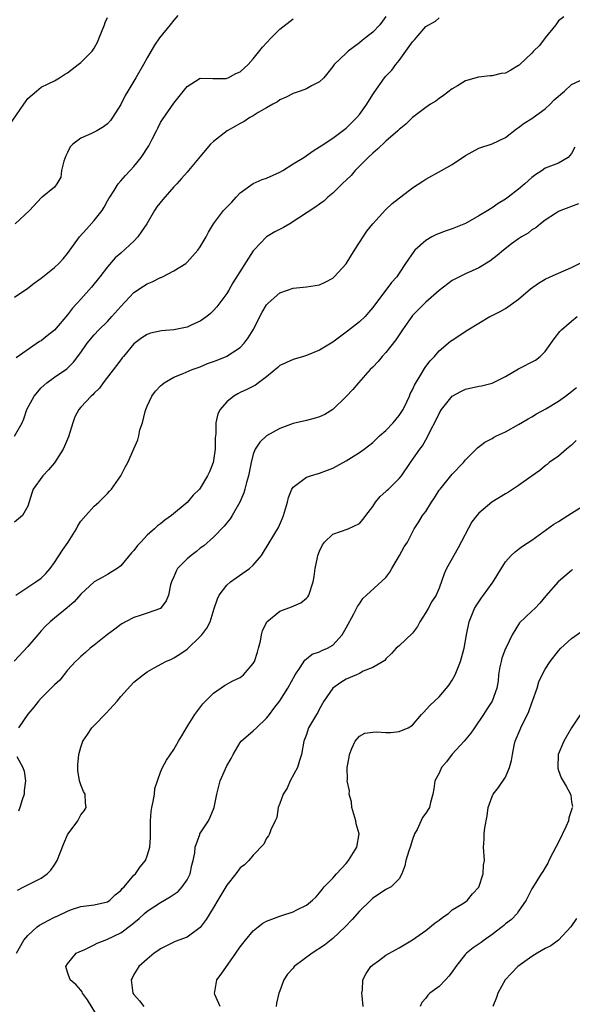
# Model space of a CAD drawing. Units: inches. Extents: x 2556000 to 2559000, y 1527000 to 1530000.
# Drawn here: x 2556356 to 2556439, y 1529165 to 1529314 of the extents above; entities that cross this region are included whole.
import ezdxf

# ---------------------------------------------------------------- set-up
doc = ezdxf.new("R2010")
doc.units = ezdxf.units.IN
doc.header["$MEASUREMENT"] = 0
doc.layers.add('LD25561527_2ft', color=53, linetype='Continuous')

msp = doc.modelspace()

# ---------------------------------------------------------------- linework, layer by layer
at = {"layer": 'LD25561527_2ft'}
for points, elevation in [([(2556354.18, 1529297.82), (2556356.39, 1529301), (2556356.63, 1529301.37), (2556357, 1529301.87), (2556358.31, 1529303), (2556359, 1529303.58), (2556360.07, 1529304.07), (2556361, 1529304.53), (2556361.79, 1529305), (2556362.52, 1529305.48), (2556363, 1529305.76), (2556363.68, 1529306.32), (2556364.59, 1529307), (2556365, 1529307.32), (2556366.68, 1529309), (2556367, 1529309.46), (2556367.53, 1529310.47), (2556367.78, 1529311), (2556368.55, 1529313), (2556368.66, 1529313.34), (2556369, 1529314.11)], 8648), ([(2556437.8, 1529314.2), (2556437, 1529313.57), (2556436.62, 1529313), (2556435, 1529311), (2556434.15, 1529309.85), (2556433.27, 1529309), (2556433, 1529308.71), (2556431.19, 1529307), (2556431.1, 1529306.9), (2556431, 1529306.83), (2556429.85, 1529306.15), (2556429, 1529305.71), (2556428.37, 1529305.63), (2556427, 1529305.3), (2556426.7, 1529305.3), (2556424.93, 1529305.07), (2556423, 1529304.52), (2556421.79, 1529303.79), (2556421, 1529303.34), (2556419.69, 1529302.31), (2556419, 1529301.86), (2556418.53, 1529301.47), (2556417.74, 1529301), (2556417, 1529300.52), (2556415, 1529298.99), (2556414, 1529298), (2556413, 1529297.2), (2556412.79, 1529297), (2556411, 1529295.46), (2556409.74, 1529294.26), (2556409, 1529293.65), (2556408.33, 1529293), (2556406.36, 1529291), (2556405.74, 1529290.27), (2556404.41, 1529289), (2556403, 1529287.58), (2556402.25, 1529287), (2556401.61, 1529286.39), (2556401, 1529285.94), (2556400.44, 1529285.56), (2556396.5, 1529283), (2556395.57, 1529282.43), (2556394.25, 1529281.75), (2556393, 1529281), (2556391.08, 1529279), (2556391, 1529278.9), (2556387.93, 1529274.07), (2556387.32, 1529273), (2556387, 1529272.47), (2556385.52, 1529270.48), (2556385, 1529269.9), (2556384.53, 1529269.47), (2556383.99, 1529269), (2556383, 1529268.28), (2556381.75, 1529267.75), (2556381, 1529267.4), (2556379, 1529267.02), (2556377.14, 1529266.86), (2556375.5, 1529266.5), (2556375, 1529266.32), (2556374.21, 1529265.79), (2556373, 1529264.91), (2556371.42, 1529263), (2556371.24, 1529262.76), (2556371, 1529262.49), (2556370.37, 1529261.63), (2556369, 1529259.88), (2556368.35, 1529259), (2556367.81, 1529258.19), (2556367, 1529257.47), (2556366.78, 1529257.22), (2556366.53, 1529257), (2556365, 1529255.34), (2556364.7, 1529255), (2556364.1, 1529253.9), (2556363.78, 1529253), (2556363.14, 1529250.86), (2556362.55, 1529249.45), (2556362.33, 1529249), (2556361.03, 1529246.97), (2556360.11, 1529245.89), (2556359.26, 1529245), (2556357.78, 1529243), (2556357.62, 1529242.38), (2556357, 1529240.42), (2556356.21, 1529239), (2556355, 1529238.02)], 8638), ([(2556355, 1529250.99), (2556356.13, 1529253), (2556356.41, 1529253.59), (2556356.86, 1529255), (2556357.93, 1529257), (2556359, 1529258.24), (2556359.85, 1529259), (2556361, 1529259.87), (2556362.89, 1529261.11), (2556363.9, 1529262.1), (2556365, 1529263.6), (2556365.95, 1529265), (2556367, 1529266.22), (2556367.72, 1529267), (2556369, 1529268.25), (2556369.69, 1529269), (2556371, 1529270.5), (2556373, 1529272.61), (2556374.42, 1529273.58), (2556375, 1529273.95), (2556375.75, 1529274.25), (2556377, 1529274.87), (2556377.1, 1529274.9), (2556377.32, 1529275), (2556379, 1529275.91), (2556380.8, 1529277), (2556381, 1529277.18), (2556382.65, 1529279), (2556383, 1529279.51), (2556383.87, 1529281), (2556384.26, 1529281.74), (2556385.02, 1529283), (2556386.49, 1529285), (2556387, 1529285.49), (2556387.74, 1529286.26), (2556388.4, 1529287), (2556389, 1529287.63), (2556391, 1529289.05), (2556392.34, 1529289.66), (2556393, 1529289.85), (2556395, 1529290.76), (2556395.43, 1529291), (2556397, 1529292.01), (2556398.6, 1529293), (2556400.02, 1529293.98), (2556401, 1529294.57), (2556401.24, 1529294.76), (2556403, 1529295.88), (2556405, 1529297.41), (2556405.79, 1529298.21), (2556406.61, 1529299), (2556407, 1529299.46), (2556408.14, 1529301), (2556409, 1529302.47), (2556409.2, 1529302.8), (2556410.78, 1529305), (2556411, 1529305.26), (2556411.86, 1529306.14), (2556412.51, 1529307), (2556413, 1529307.61), (2556414.02, 1529309), (2556415, 1529310.4), (2556415.29, 1529310.71), (2556415.53, 1529311), (2556417, 1529312.72), (2556418.46, 1529313.54), (2556419, 1529314.03)], 8640), ([(2556355, 1529271.9), (2556357, 1529273.26), (2556357.97, 1529274.03), (2556359, 1529274.79), (2556361, 1529276.39), (2556361.67, 1529277), (2556362.31, 1529277.69), (2556363, 1529278.49), (2556364.78, 1529281), (2556365.83, 1529282.17), (2556367, 1529283.5), (2556368.22, 1529285), (2556368.51, 1529285.49), (2556369, 1529286.44), (2556369.22, 1529286.78), (2556369.35, 1529287), (2556370.02, 1529288.02), (2556370.62, 1529289), (2556371, 1529289.46), (2556371.72, 1529290.28), (2556372.43, 1529291), (2556373, 1529291.61), (2556374.09, 1529293), (2556375.26, 1529294.74), (2556375.75, 1529295.75), (2556376.4, 1529297), (2556376.58, 1529297.42), (2556377, 1529298.24), (2556377.28, 1529298.72), (2556379, 1529301.17), (2556379.84, 1529302.16), (2556381, 1529303.66), (2556383, 1529304.96), (2556384.89, 1529304.89), (2556385, 1529304.91), (2556386.9, 1529304.9), (2556387, 1529304.92), (2556387.19, 1529305), (2556388.36, 1529305.64), (2556389, 1529305.88), (2556390.23, 1529307), (2556391, 1529307.83), (2556392.4, 1529309.6), (2556393.68, 1529311), (2556395, 1529312.35), (2556397, 1529313.91)], 8644), ([(2556379.63, 1529314.37), (2556379, 1529313.66), (2556378.45, 1529313), (2556376.87, 1529311), (2556376.1, 1529309.9), (2556375, 1529308.02), (2556374.44, 1529307), (2556373.28, 1529305), (2556372.08, 1529303), (2556371.69, 1529302.31), (2556371, 1529300.95), (2556369.79, 1529299), (2556369.45, 1529298.55), (2556369, 1529298.08), (2556368.42, 1529297.58), (2556367.38, 1529297), (2556367, 1529296.81), (2556366.62, 1529296.62), (2556365, 1529295.89), (2556363.79, 1529295), (2556363.4, 1529294.6), (2556363, 1529293.74), (2556362.75, 1529293.25), (2556362.43, 1529292.43), (2556362.08, 1529291), (2556361.99, 1529290.01), (2556361.39, 1529289), (2556361, 1529288.49), (2556359.16, 1529287), (2556359.05, 1529286.95), (2556357.27, 1529285), (2556355.1, 1529283)], 8646), ([(2556411, 1529314.23), (2556410.46, 1529313.54), (2556410.07, 1529313), (2556409, 1529311.89), (2556407.93, 1529311), (2556407.4, 1529310.6), (2556407, 1529310.25), (2556405.32, 1529309), (2556405, 1529308.7), (2556403.21, 1529307), (2556403, 1529306.68), (2556402.25, 1529305.75), (2556401.62, 1529305), (2556401, 1529304.39), (2556399.78, 1529303.78), (2556399, 1529303.35), (2556398.07, 1529303), (2556397, 1529302.64), (2556395.93, 1529302.07), (2556395, 1529301.65), (2556394.63, 1529301.37), (2556393.93, 1529301), (2556393, 1529300.45), (2556391.74, 1529299.74), (2556391, 1529299.28), (2556390.49, 1529299), (2556389.6, 1529298.4), (2556389, 1529298.09), (2556388.32, 1529297.68), (2556387.07, 1529297), (2556385, 1529295.41), (2556384.55, 1529295), (2556383, 1529293.14), (2556381.24, 1529291), (2556381, 1529290.79), (2556380.19, 1529289.81), (2556379.47, 1529289), (2556379, 1529288.54), (2556377.35, 1529286.65), (2556376.45, 1529285.55), (2556376.11, 1529285), (2556374.93, 1529283), (2556374.16, 1529281.84), (2556373.58, 1529281), (2556373, 1529280.35), (2556371, 1529278.57), (2556370.15, 1529277.85), (2556369, 1529276.52), (2556367.86, 1529275), (2556366.58, 1529273.42), (2556365, 1529271.63), (2556364.43, 1529271), (2556363.73, 1529270.27), (2556363, 1529269.25), (2556361, 1529266.95), (2556359.89, 1529266.11), (2556359, 1529265.33), (2556358.78, 1529265.22), (2556355.23, 1529262.77)], 8642), ([(2556355.18, 1529227), (2556357, 1529228.22), (2556358.23, 1529229), (2556359, 1529229.56), (2556359.73, 1529230.27), (2556360.35, 1529231), (2556361, 1529231.92), (2556362.21, 1529233.79), (2556363.06, 1529235), (2556364.32, 1529237), (2556364.56, 1529237.44), (2556365, 1529238.15), (2556365.72, 1529239), (2556367, 1529240.4), (2556367.71, 1529241), (2556369, 1529242.33), (2556369.3, 1529242.7), (2556369.62, 1529243), (2556371.03, 1529245), (2556371.69, 1529246.31), (2556372.08, 1529247), (2556373, 1529249.05), (2556373.57, 1529250.43), (2556373.72, 1529251), (2556373.9, 1529251.9), (2556374.28, 1529253), (2556374.69, 1529254.69), (2556374.79, 1529255), (2556375, 1529255.51), (2556375.71, 1529257), (2556376.26, 1529257.74), (2556377, 1529258.55), (2556377.24, 1529258.77), (2556377.55, 1529259), (2556379, 1529259.86), (2556380.41, 1529260.41), (2556381.77, 1529261), (2556383, 1529261.42), (2556384.1, 1529261.9), (2556385, 1529262.21), (2556385.55, 1529262.45), (2556386.89, 1529263), (2556387, 1529263.05), (2556389, 1529264.36), (2556389.64, 1529265), (2556390.2, 1529265.8), (2556390.98, 1529267), (2556392.34, 1529269.66), (2556393, 1529270.75), (2556393.23, 1529271), (2556395, 1529272.57), (2556396.17, 1529273), (2556397, 1529273.29), (2556399, 1529273.47), (2556400.34, 1529273.66), (2556401, 1529273.79), (2556401.83, 1529274.17), (2556403, 1529274.81), (2556403.19, 1529275), (2556405, 1529276.96), (2556406.26, 1529279), (2556407, 1529280.16), (2556408.14, 1529281.86), (2556409.01, 1529282.99), (2556410.93, 1529285.07), (2556411.96, 1529286.04), (2556415, 1529288.43), (2556416.57, 1529289.43), (2556417, 1529289.69), (2556419.35, 1529291), (2556421, 1529291.9), (2556423, 1529293.26), (2556425, 1529294.38), (2556427, 1529295.06), (2556429, 1529296.01), (2556430.69, 1529297.31), (2556431, 1529297.5), (2556431.82, 1529298.18), (2556433, 1529298.85), (2556433.22, 1529299), (2556435, 1529300.33), (2556435.76, 1529301), (2556436.34, 1529301.66), (2556437.91, 1529303), (2556439, 1529303.98), (2556440.83, 1529304.83)], 8636), ([(2556439.47, 1529294.53), (2556439, 1529293.56), (2556438.46, 1529293), (2556437, 1529292.14), (2556435, 1529291.35), (2556434.53, 1529291), (2556433.58, 1529290.42), (2556433, 1529289.97), (2556431.94, 1529289), (2556431, 1529288.19), (2556429.44, 1529287), (2556429, 1529286.68), (2556427.94, 1529286.06), (2556427, 1529285.4), (2556426.74, 1529285.26), (2556426.37, 1529285), (2556425, 1529284.18), (2556423, 1529283.05), (2556421, 1529282.22), (2556420.08, 1529281.92), (2556418.64, 1529281.36), (2556417.94, 1529281), (2556417, 1529280.47), (2556415.35, 1529279), (2556415.18, 1529278.82), (2556413.96, 1529277), (2556413, 1529275.52), (2556412.63, 1529275), (2556411.85, 1529274.15), (2556409, 1529270.38), (2556408.39, 1529269.61), (2556407.84, 1529269), (2556407, 1529268.2), (2556405.22, 1529266.78), (2556403, 1529265.16), (2556401, 1529263.94), (2556399, 1529263.11), (2556398.59, 1529263), (2556397, 1529262.53), (2556395, 1529261.63), (2556394.69, 1529261.31), (2556393, 1529259.93), (2556391.8, 1529259), (2556391.33, 1529258.67), (2556390.02, 1529257.98), (2556389, 1529257.53), (2556388.66, 1529257.34), (2556388.07, 1529257), (2556387, 1529256.15), (2556386.01, 1529255), (2556385.65, 1529254.35), (2556385.33, 1529253), (2556385.34, 1529251.34), (2556385.28, 1529251), (2556385.26, 1529250.74), (2556385.24, 1529249), (2556385, 1529247.32), (2556384.94, 1529247), (2556384.39, 1529245.61), (2556384.08, 1529245), (2556383, 1529243.15), (2556382.88, 1529243), (2556381.93, 1529242.07), (2556381, 1529240.96), (2556378.68, 1529239), (2556377.68, 1529238.32), (2556377, 1529237.76), (2556376.57, 1529237.43), (2556376.09, 1529237), (2556375, 1529236.06), (2556374.02, 1529235), (2556373.52, 1529234.48), (2556373, 1529233.75), (2556372.63, 1529233.37), (2556371, 1529231.4), (2556370.45, 1529231), (2556369, 1529230.1), (2556368.3, 1529229.7), (2556367, 1529229.01), (2556365, 1529227.16), (2556364.01, 1529225.99), (2556362.93, 1529225.07), (2556361, 1529223.55), (2556360.37, 1529223), (2556359.67, 1529222.33), (2556359, 1529221.6), (2556358.52, 1529221), (2556357, 1529219.24), (2556354.95, 1529217.05)], 8634), ([(2556440.03, 1529285.97), (2556437.39, 1529285), (2556437, 1529284.83), (2556436.55, 1529284.55), (2556435, 1529283.53), (2556434.28, 1529283), (2556433.6, 1529282.4), (2556433, 1529282.05), (2556432.44, 1529281.56), (2556431.44, 1529281), (2556431, 1529280.71), (2556429.94, 1529279.94), (2556428.7, 1529279), (2556427.79, 1529278.21), (2556426.66, 1529277.34), (2556425, 1529276.36), (2556423, 1529275.46), (2556422.08, 1529275), (2556421, 1529274.42), (2556419, 1529272.94), (2556417, 1529271.19), (2556415, 1529269.14), (2556414.88, 1529269), (2556413.47, 1529267), (2556413.3, 1529266.7), (2556412.49, 1529265.51), (2556411, 1529263.57), (2556410.45, 1529263), (2556409.8, 1529262.2), (2556409, 1529261.37), (2556408.62, 1529261), (2556406.85, 1529259), (2556406, 1529258), (2556405, 1529256.93), (2556403.01, 1529254.99), (2556401.77, 1529254.23), (2556401, 1529253.87), (2556400.32, 1529253.68), (2556399, 1529253.35), (2556397, 1529252.9), (2556395, 1529252.14), (2556393, 1529251), (2556391.96, 1529250.04), (2556391.3, 1529249), (2556391, 1529248.27), (2556390.65, 1529247), (2556390.25, 1529245), (2556389.96, 1529243.96), (2556389.74, 1529243), (2556389.57, 1529242.43), (2556388.96, 1529241), (2556387.83, 1529239), (2556387.51, 1529238.49), (2556387, 1529237.88), (2556386.62, 1529237.38), (2556385, 1529235.72), (2556383.56, 1529234.44), (2556383, 1529234.06), (2556382.41, 1529233.59), (2556381.61, 1529233), (2556381, 1529232.47), (2556379.56, 1529231), (2556379.36, 1529230.64), (2556379, 1529229.74), (2556378.68, 1529229), (2556378.53, 1529228.53), (2556378.23, 1529227), (2556377.87, 1529226.13), (2556377, 1529225), (2556375, 1529224.28), (2556373.94, 1529223.94), (2556373, 1529223.61), (2556371.71, 1529223), (2556371.25, 1529222.75), (2556371, 1529222.57), (2556370.13, 1529221.87), (2556369, 1529221.06), (2556367, 1529219.46), (2556366.39, 1529219), (2556365.67, 1529218.33), (2556365, 1529217.76), (2556364.62, 1529217.38), (2556364.18, 1529217), (2556363, 1529215.68), (2556361.81, 1529214.19), (2556361, 1529213.47), (2556360.79, 1529213.21), (2556359, 1529211.46), (2556358.61, 1529211), (2556357.9, 1529210.1), (2556357, 1529209.08), (2556355.59, 1529207)], 8632), ([(2556355.46, 1529182.54), (2556356.41, 1529183), (2556357, 1529183.32), (2556359, 1529184.32), (2556359.91, 1529185), (2556360.46, 1529185.54), (2556361, 1529186.32), (2556361.27, 1529186.73), (2556361.4, 1529187), (2556362.42, 1529189.58), (2556363, 1529190.85), (2556363.09, 1529191), (2556364.54, 1529193), (2556365, 1529193.87), (2556365.5, 1529194.5), (2556365.78, 1529195), (2556365.69, 1529195.69), (2556365.62, 1529197), (2556365.39, 1529197.39), (2556365, 1529198.38), (2556364.81, 1529199), (2556364.56, 1529200.56), (2556364.54, 1529201), (2556364.56, 1529201.44), (2556364.71, 1529203), (2556365, 1529204.06), (2556365.29, 1529205), (2556365.98, 1529205.98), (2556366.65, 1529207), (2556367, 1529207.33), (2556368.81, 1529209.19), (2556370.47, 1529211), (2556371, 1529211.7), (2556373, 1529213.87), (2556374.4, 1529215), (2556375, 1529215.43), (2556376.03, 1529216.03), (2556377.81, 1529217), (2556378.65, 1529217.35), (2556379, 1529217.53), (2556379.9, 1529218.1), (2556381, 1529218.86), (2556383, 1529220.76), (2556383.22, 1529221), (2556384, 1529222), (2556384.47, 1529223), (2556385.08, 1529225), (2556385.58, 1529226.42), (2556385.84, 1529227), (2556387, 1529228.48), (2556387.56, 1529229), (2556388.4, 1529229.6), (2556390.43, 1529231), (2556391, 1529231.54), (2556392.22, 1529233), (2556392.54, 1529233.46), (2556394.78, 1529237.22), (2556395.41, 1529238.59), (2556395.54, 1529239), (2556396.13, 1529241), (2556396.3, 1529241.7), (2556396.83, 1529243), (2556397, 1529243.28), (2556398.02, 1529244.02), (2556399, 1529244.8), (2556399.63, 1529245), (2556401, 1529245.38), (2556402.18, 1529245.82), (2556403, 1529246.16), (2556405, 1529247.27), (2556407, 1529248.49), (2556407.71, 1529249), (2556409, 1529250), (2556410.03, 1529251), (2556411, 1529251.83), (2556412.11, 1529253), (2556413, 1529254.06), (2556413.58, 1529255), (2556414.15, 1529256.15), (2556414.55, 1529257), (2556414.67, 1529257.33), (2556415, 1529257.94), (2556415.32, 1529258.68), (2556416.31, 1529260.31), (2556416.81, 1529261.19), (2556417, 1529261.46), (2556417.65, 1529262.35), (2556418.31, 1529263), (2556419, 1529263.82), (2556420.73, 1529265.27), (2556421, 1529265.46), (2556423.32, 1529267), (2556426.68, 1529269), (2556427, 1529269.17), (2556428.23, 1529269.77), (2556429, 1529270.23), (2556431, 1529271.64), (2556432.8, 1529273.2), (2556433.99, 1529274.01), (2556435, 1529274.63), (2556435.75, 1529275), (2556437, 1529275.56), (2556439, 1529276.39), (2556441, 1529277.38)], 8630), ([(2556355.27, 1529173), (2556356.4, 1529175), (2556357, 1529175.7), (2556358.41, 1529177), (2556358.75, 1529177.25), (2556360.05, 1529177.95), (2556361, 1529178.44), (2556361.4, 1529178.6), (2556363, 1529179.38), (2556363.59, 1529179.59), (2556365, 1529180.05), (2556367, 1529180.31), (2556369, 1529180.78), (2556369.34, 1529181), (2556370.16, 1529181.84), (2556371, 1529182.46), (2556371.23, 1529182.77), (2556371.5, 1529183), (2556373, 1529184.8), (2556373.21, 1529185), (2556373.95, 1529186.05), (2556374.72, 1529187), (2556375, 1529187.7), (2556375.38, 1529189), (2556375.52, 1529190.48), (2556375.49, 1529191), (2556375.48, 1529191.48), (2556375.5, 1529193), (2556375.61, 1529194.39), (2556375.68, 1529195), (2556375.91, 1529195.91), (2556376.09, 1529197), (2556376.15, 1529197.85), (2556377, 1529200.3), (2556377.3, 1529201), (2556377.89, 1529202.11), (2556379, 1529203.73), (2556379.72, 1529205), (2556380.23, 1529205.77), (2556380.92, 1529207), (2556382.18, 1529209), (2556383.41, 1529210.59), (2556383.79, 1529211), (2556385, 1529212.2), (2556386.64, 1529213.36), (2556387.93, 1529214.07), (2556389, 1529214.58), (2556389.53, 1529215), (2556391, 1529216.68), (2556391.18, 1529217), (2556391.62, 1529218.38), (2556391.8, 1529219), (2556392.06, 1529220.06), (2556392.24, 1529221), (2556392.39, 1529221.61), (2556393.04, 1529222.96), (2556395, 1529224.56), (2556396.78, 1529225.22), (2556398.14, 1529225.86), (2556399, 1529226.52), (2556399.24, 1529226.76), (2556399.39, 1529227), (2556400.03, 1529229), (2556400.17, 1529229.83), (2556400.34, 1529231), (2556400.66, 1529232.66), (2556400.75, 1529233), (2556401, 1529233.64), (2556401.43, 1529234.57), (2556401.73, 1529235), (2556403, 1529236.18), (2556405.3, 1529237), (2556407, 1529237.8), (2556407.56, 1529238.44), (2556407.96, 1529239), (2556409, 1529240.36), (2556409.41, 1529241), (2556410.13, 1529241.87), (2556411, 1529242.63), (2556411.18, 1529242.82), (2556411.4, 1529243), (2556413, 1529244.58), (2556413.33, 1529245), (2556414.68, 1529247), (2556416.1, 1529249), (2556416.5, 1529249.5), (2556417, 1529250.4), (2556417.23, 1529250.77), (2556417.62, 1529251.62), (2556418.55, 1529253.45), (2556419, 1529254.39), (2556419.38, 1529255), (2556420.99, 1529257.01), (2556422.28, 1529257.72), (2556423, 1529258.04), (2556425, 1529258.51), (2556425.43, 1529258.57), (2556427.03, 1529258.97), (2556429, 1529259.98), (2556431, 1529261.14), (2556433.56, 1529262.44), (2556434.24, 1529263), (2556435, 1529263.72), (2556436.37, 1529265.63), (2556437.24, 1529266.76), (2556437.47, 1529267), (2556439, 1529268.28), (2556439.81, 1529269)], 8628), ([(2556367.79, 1529163), (2556366, 1529166), (2556365.24, 1529167), (2556365.18, 1529167.18), (2556365, 1529167.44), (2556364.27, 1529168.27), (2556363.4, 1529169), (2556363, 1529170.15), (2556362.72, 1529171), (2556363, 1529171.42), (2556364.31, 1529173), (2556364.75, 1529173.25), (2556365.6, 1529173.6), (2556367, 1529174.26), (2556367.47, 1529174.53), (2556368.68, 1529175), (2556369, 1529175.11), (2556371, 1529176.09), (2556372.67, 1529177.33), (2556373, 1529177.62), (2556373.77, 1529178.24), (2556374.59, 1529179), (2556375, 1529179.35), (2556377, 1529180.67), (2556378.48, 1529181.52), (2556379.68, 1529182.32), (2556380.29, 1529183), (2556381, 1529184.08), (2556381.47, 1529185), (2556381.73, 1529186.27), (2556381.91, 1529187), (2556382.16, 1529188.16), (2556382.22, 1529189), (2556382.93, 1529190.93), (2556382.94, 1529191), (2556384.22, 1529193), (2556384.48, 1529193.52), (2556385.1, 1529195), (2556385.49, 1529197), (2556385.82, 1529198.18), (2556385.99, 1529199), (2556387, 1529201.28), (2556387.65, 1529202.35), (2556387.96, 1529203), (2556389, 1529204.76), (2556389.19, 1529205), (2556391, 1529206.52), (2556391.47, 1529207), (2556393, 1529208.44), (2556393.45, 1529209), (2556394.09, 1529209.91), (2556395, 1529211.06), (2556396.19, 1529213), (2556397.31, 1529215), (2556398.08, 1529216.08), (2556398.78, 1529217.22), (2556399, 1529217.38), (2556399.88, 1529218.12), (2556401, 1529218.46), (2556401.34, 1529218.66), (2556402.2, 1529219), (2556403, 1529219.47), (2556404.38, 1529221), (2556404.62, 1529221.38), (2556405, 1529222.05), (2556406.18, 1529224.18), (2556406.73, 1529225.27), (2556407, 1529225.71), (2556407.52, 1529226.48), (2556408.07, 1529227), (2556411, 1529229.68), (2556411.56, 1529230.44), (2556411.86, 1529231), (2556413.06, 1529233), (2556413.72, 1529234.28), (2556414.23, 1529235), (2556415.27, 1529237), (2556415.96, 1529238.04), (2556416.53, 1529239), (2556417, 1529239.59), (2556417.87, 1529241), (2556418.32, 1529241.68), (2556419, 1529242.81), (2556419.15, 1529243), (2556421, 1529245.22), (2556422.7, 1529247), (2556423, 1529247.39), (2556424.8, 1529249.2), (2556425.93, 1529250.07), (2556427, 1529250.64), (2556427.22, 1529250.78), (2556427.65, 1529251), (2556429, 1529251.63), (2556431, 1529252.71), (2556432.42, 1529253.58), (2556433, 1529253.9), (2556433.68, 1529254.32), (2556435.11, 1529255.11), (2556437, 1529256.23), (2556438.06, 1529257), (2556439, 1529257.7), (2556439.72, 1529258.29)], 8626), ([(2556439.68, 1529250.32), (2556439, 1529249.6), (2556438.23, 1529249), (2556437, 1529247.94), (2556435.61, 1529247), (2556435.29, 1529246.71), (2556435, 1529246.51), (2556434.21, 1529245.79), (2556432.91, 1529244.91), (2556431, 1529243.55), (2556429.46, 1529242.54), (2556429, 1529242.29), (2556426.97, 1529241.03), (2556425, 1529239.35), (2556424.68, 1529239), (2556423.96, 1529238.04), (2556421.89, 1529234.11), (2556421.24, 1529233), (2556421, 1529232.54), (2556420.14, 1529231), (2556419.78, 1529230.22), (2556419, 1529228.07), (2556418.56, 1529227), (2556417.94, 1529226.06), (2556417.37, 1529225), (2556417, 1529224.36), (2556416.12, 1529223), (2556415.73, 1529222.27), (2556415, 1529221.26), (2556413, 1529219.36), (2556412.52, 1529219), (2556411.81, 1529218.19), (2556411, 1529217.4), (2556410.84, 1529217.16), (2556409, 1529216.08), (2556407.54, 1529215.55), (2556407, 1529215.21), (2556406.57, 1529215), (2556405, 1529214.34), (2556404.18, 1529213.82), (2556402.98, 1529213), (2556401.65, 1529211), (2556401, 1529209.84), (2556400.71, 1529209.29), (2556400.52, 1529209), (2556399.34, 1529207), (2556399, 1529206.01), (2556398.6, 1529205), (2556398.24, 1529203), (2556397.94, 1529202.06), (2556397.64, 1529201), (2556396.58, 1529199), (2556396.1, 1529197.9), (2556395.49, 1529197), (2556395, 1529195.59), (2556394.74, 1529195), (2556394.54, 1529193.46), (2556394.29, 1529193), (2556393.62, 1529191.62), (2556393.44, 1529191), (2556393.27, 1529190.73), (2556393, 1529190.38), (2556392.56, 1529189.44), (2556391, 1529187.81), (2556390.32, 1529187), (2556389.66, 1529186.34), (2556389, 1529185.87), (2556388.38, 1529185), (2556387, 1529183.29), (2556386.84, 1529183), (2556385.63, 1529181), (2556385, 1529179.89), (2556383.91, 1529178.09), (2556383, 1529176.88), (2556382.6, 1529176.6), (2556381, 1529175.42), (2556379.24, 1529174.76), (2556379, 1529174.68), (2556377.89, 1529174.11), (2556377, 1529173.69), (2556376.62, 1529173.38), (2556376.05, 1529173), (2556375, 1529172.11), (2556373.74, 1529171), (2556373, 1529169.79), (2556372.72, 1529169.28), (2556372.59, 1529169), (2556372.84, 1529167), (2556373, 1529166.79), (2556373.83, 1529165.83), (2556374.51, 1529165)], 8624), ([(2556385.98, 1529165), (2556385.21, 1529166.79), (2556385.14, 1529167), (2556385.18, 1529167.18), (2556385.49, 1529169), (2556386.15, 1529169.85), (2556388.35, 1529173), (2556389, 1529173.96), (2556389.81, 1529175), (2556391, 1529176.39), (2556391.73, 1529177), (2556392.45, 1529177.55), (2556393, 1529177.84), (2556395, 1529178.62), (2556395.31, 1529178.69), (2556397, 1529179.25), (2556397.57, 1529179.57), (2556399, 1529180.24), (2556399.91, 1529181), (2556400.46, 1529181.54), (2556401, 1529182.14), (2556401.36, 1529182.64), (2556401.67, 1529183), (2556403, 1529184.33), (2556403.54, 1529185), (2556405, 1529186.55), (2556405.35, 1529187), (2556406.63, 1529189), (2556406.96, 1529191), (2556406.52, 1529192.52), (2556406.44, 1529193), (2556405.87, 1529195), (2556405.82, 1529195.82), (2556405.46, 1529197), (2556405.52, 1529197.52), (2556405.16, 1529199), (2556405.19, 1529199.19), (2556405.17, 1529201), (2556405.45, 1529202.55), (2556405.51, 1529203), (2556405.86, 1529203.86), (2556406.36, 1529205), (2556407, 1529205.75), (2556407.83, 1529206.17), (2556409, 1529206.33), (2556409.61, 1529206.39), (2556411, 1529206.28), (2556411.73, 1529206.27), (2556413, 1529206.42), (2556414.36, 1529207), (2556415, 1529207.38), (2556416.34, 1529209), (2556416.67, 1529209.33), (2556417.62, 1529210.38), (2556419, 1529211.69), (2556420.14, 1529213), (2556420.52, 1529213.48), (2556421, 1529214.17), (2556421.41, 1529215), (2556422.25, 1529217), (2556422.81, 1529219), (2556423.13, 1529221), (2556423.56, 1529223), (2556424.37, 1529225), (2556424.59, 1529225.41), (2556425.39, 1529226.61), (2556425.7, 1529227), (2556427, 1529228.79), (2556427.18, 1529229), (2556427.85, 1529230.15), (2556429, 1529232), (2556429.86, 1529233), (2556430.46, 1529233.54), (2556431, 1529233.91), (2556431.61, 1529234.39), (2556433, 1529235.29), (2556436.29, 1529237.71), (2556437, 1529238.1), (2556438.42, 1529239), (2556439, 1529239.34), (2556441, 1529240.61)], 8622), ([(2556439.14, 1529230.86), (2556439, 1529230.73), (2556436.99, 1529229.01), (2556435.11, 1529226.89), (2556434.2, 1529225.8), (2556433.44, 1529225), (2556433, 1529224.57), (2556431.16, 1529222.84), (2556430.02, 1529221), (2556429.13, 1529219.13), (2556429.04, 1529218.96), (2556428.49, 1529217.51), (2556428.36, 1529217), (2556428.19, 1529216.19), (2556427.98, 1529215), (2556427.93, 1529214.07), (2556427.72, 1529213), (2556427.01, 1529211), (2556426.19, 1529209.81), (2556425.72, 1529209), (2556424.35, 1529207), (2556423.81, 1529206.19), (2556422.8, 1529205), (2556421, 1529203.03), (2556420.15, 1529201.85), (2556419.39, 1529201), (2556419, 1529200.17), (2556418.37, 1529199), (2556418.22, 1529197.78), (2556418.08, 1529197), (2556417.72, 1529195.72), (2556417.54, 1529195), (2556417.34, 1529194.66), (2556417, 1529194.13), (2556416.5, 1529193.5), (2556415.69, 1529191.69), (2556415.32, 1529191), (2556415, 1529190.15), (2556414.67, 1529189), (2556414.45, 1529188.45), (2556414.01, 1529187), (2556413.83, 1529186.17), (2556413.37, 1529185), (2556413, 1529184.24), (2556411.76, 1529183), (2556411, 1529182.61), (2556410.01, 1529181.99), (2556409, 1529181.32), (2556408.71, 1529181), (2556407, 1529179.36), (2556405.92, 1529178.08), (2556404.85, 1529177), (2556403, 1529175.26), (2556401.75, 1529174.25), (2556399.85, 1529173), (2556397.18, 1529171), (2556397, 1529170.78), (2556396.14, 1529169.86), (2556395.6, 1529169), (2556395, 1529167.33), (2556394.86, 1529167), (2556394.49, 1529165.51), (2556394.46, 1529165)], 8620), ([(2556407.58, 1529165), (2556407.39, 1529166.61), (2556407.38, 1529167), (2556407.45, 1529167.45), (2556407.51, 1529169), (2556408.02, 1529169.98), (2556408.73, 1529171), (2556409, 1529171.25), (2556409.87, 1529171.87), (2556411, 1529172.72), (2556412.46, 1529173.54), (2556413, 1529173.83), (2556415, 1529175.01), (2556417, 1529176.44), (2556418.42, 1529177.58), (2556419, 1529178.02), (2556419.57, 1529178.43), (2556420.42, 1529179), (2556421, 1529179.58), (2556422.42, 1529180.42), (2556423, 1529180.78), (2556423.31, 1529181), (2556424.05, 1529181.95), (2556425, 1529182.98), (2556425.64, 1529185), (2556425.72, 1529186.28), (2556425.86, 1529187), (2556425.71, 1529189), (2556425.79, 1529190.21), (2556425.79, 1529191), (2556425.9, 1529191.9), (2556426.26, 1529193.74), (2556426.43, 1529195), (2556427, 1529196.66), (2556427.15, 1529197), (2556427.99, 1529198.01), (2556429, 1529199.58), (2556429.63, 1529201), (2556429.93, 1529202.07), (2556430.07, 1529203), (2556430.33, 1529204.33), (2556430.5, 1529205), (2556431.26, 1529206.74), (2556431.35, 1529207), (2556431.63, 1529207.63), (2556432.34, 1529209), (2556432.54, 1529209.46), (2556433, 1529210.76), (2556433.17, 1529211.17), (2556433.79, 1529213), (2556434.06, 1529213.94), (2556434.56, 1529215), (2556435, 1529215.82), (2556435.77, 1529217), (2556437, 1529218.58), (2556437.39, 1529219), (2556439, 1529220.47), (2556440.47, 1529221.53)], 8618), ([(2556440.6, 1529209.4), (2556438.98, 1529207), (2556437.8, 1529205), (2556436.98, 1529203), (2556436.89, 1529201), (2556436.9, 1529200.9), (2556437, 1529200.58), (2556437.44, 1529199.44), (2556438.18, 1529198.18), (2556438.82, 1529197), (2556438.86, 1529196.86), (2556439, 1529195.83), (2556439.13, 1529195.13)], 8616), ([(2556355.32, 1529202.68), (2556356.26, 1529201), (2556356.47, 1529200.47), (2556356.67, 1529199), (2556356.45, 1529197.55), (2556356.44, 1529197), (2556356.15, 1529196.15), (2556355.81, 1529195), (2556355.59, 1529194.41)], 8632), ([(2556439.12, 1529195), (2556439.08, 1529194.92), (2556438.59, 1529193.41), (2556438.52, 1529193), (2556438.16, 1529192.16), (2556437, 1529189.74), (2556436.63, 1529189), (2556436.15, 1529188.15), (2556435.57, 1529187), (2556435.39, 1529186.61), (2556435, 1529185.96), (2556434.67, 1529185.33), (2556434.42, 1529185), (2556433.11, 1529182.89), (2556433, 1529182.7), (2556432.16, 1529181), (2556431, 1529179.35), (2556430.78, 1529179), (2556429.91, 1529178.09), (2556429, 1529177.43), (2556428.79, 1529177.21), (2556428.53, 1529177), (2556427, 1529175.85), (2556425.83, 1529175), (2556425.37, 1529174.63), (2556424.17, 1529173.83), (2556423.14, 1529173), (2556423, 1529172.85), (2556421.53, 1529171), (2556421, 1529170.22), (2556420.46, 1529169.54), (2556419.97, 1529169), (2556419, 1529168.02), (2556417.62, 1529167), (2556417.31, 1529166.69), (2556417, 1529166.25), (2556416.42, 1529165.58), (2556416.18, 1529165)], 8616), ([(2556439.75, 1529178.25), (2556438.88, 1529177), (2556437, 1529174.98), (2556435.86, 1529174.14), (2556435, 1529173.71), (2556433.79, 1529173), (2556433, 1529172.51), (2556430.88, 1529171), (2556428.97, 1529169), (2556427.89, 1529167), (2556427.66, 1529166.34), (2556427.12, 1529165)], 8614)]:
    msp.add_lwpolyline(points, dxfattribs=dict(at, elevation=elevation))

doc.saveas('drawing.dxf')
